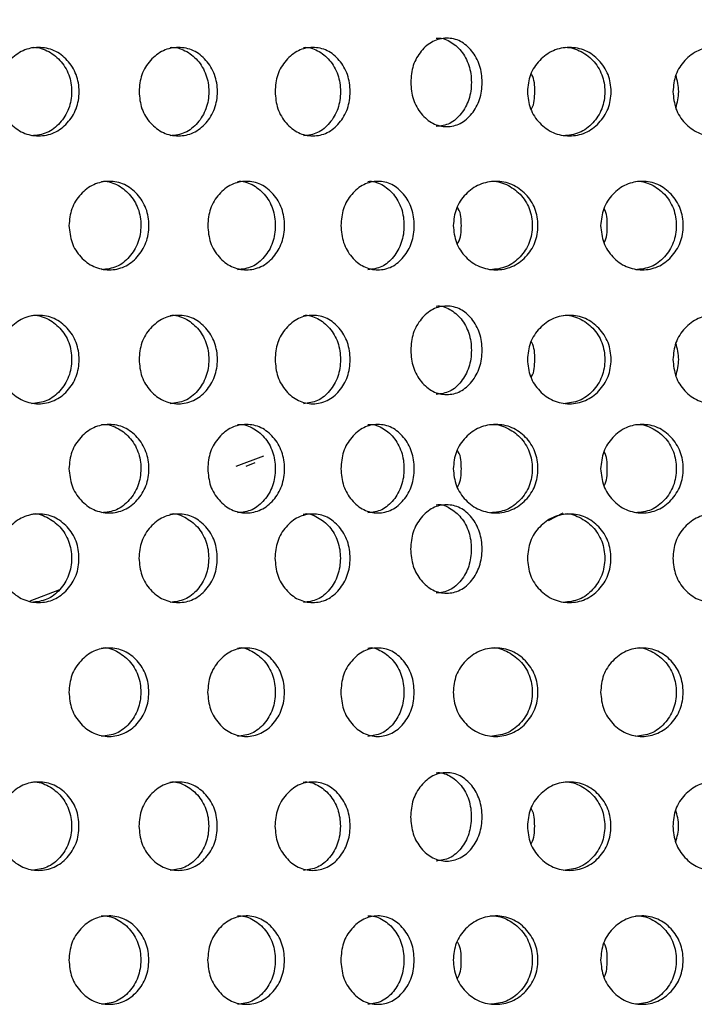
# Model space of a CAD drawing. Units: inches. Extents: x -1 to 2099, y -9 to 2961.
# Drawn here: x 1098 to 1113, y 1844 to 1866 of the extents above; entities that cross this region are included whole.
import ezdxf

# ---------------------------------------------------------------- set-up
doc = ezdxf.new("R2010")
doc.units = ezdxf.units.IN
doc.header["$MEASUREMENT"] = 0
doc.layers.add('Dimension', color=44, linetype='Continuous')
doc.styles.get("Standard").update_dxf_attribs({"font": 'arial.ttf'})
doc.dimstyles.new('ISO-25', dxfattribs={"dimtxt": 2.5, "dimasz": 2.5, "dimexe": 1.25, "dimexo": 0.625, "dimtad": 1, "dimtxsty": 'Standard', "dimcen": 2.5, "dimadec": 0, "dimazin": 0, "dimtfac": 1, "dimtmove": 0, "dimatfit": 3, "dimfxl": 0, "dimarcsym": 0})

# ---------------------------------------------------------------- blocks, each defined once
blk = doc.blocks.new('*D9')
at = {"layer": 'Defpoints', "color": 0, "transparency": 16777216}
for p in [(1687.021, 2095.476), (1067.021, 1886.248), (1687.021, 1844.998)]:
    blk.add_point(p, dxfattribs=at)
at = {"layer": 'Dimension', "color": 0, "lineweight": -2, "transparency": 16777216}
for p, q in [((1067.021, 1896.248), (1067.021, 2105.476)), ((1687.021, 1854.998), (1687.021, 2105.476)), ((1100.021, 2095.476), (1654.021, 2095.476))]:
    blk.add_line(p, q, dxfattribs=at)
at = {"layer": 'Dimension', "color": 0, "transparency": 16777216}
for points in [[(1100.021, 2100.976), (1100.021, 2089.976), (1067.021, 2095.476)], [(1654.021, 2100.976), (1654.021, 2089.976), (1687.021, 2095.476)]]:
    blk.add_solid(points, dxfattribs=at)
at = {"layer": 'Dimension', "color": 0, "transparency": 16777216, "insert": (1377.021, 2123.402), "char_height": 25, "attachment_point": 5}
blk.add_mtext('C', dxfattribs=at)

msp = doc.modelspace()

# ---------------------------------------------------------------- linework, layer by layer
at = {"color": 8, "linetype": 'Continuous', "lineweight": 25}
for p, q in [((1102.57, 1856.012), (1103.198, 1856.25)), ((1102.994, 1856.089), (1102.785, 1856.01)), ((1109.963, 1854.955), (1109.631, 1854.777)), ((1097.912, 1852.97), (1098.578, 1853.223))]:
    msp.add_line(p, q, dxfattribs=at)
at = {"color": 7, "linetype": 'Continuous', "lineweight": 25}
for points, knots in [([(1106.518, 1864.7), (1106.528, 1864.832), (1106.55, 1865.095), (1106.746, 1865.423), (1107.012, 1865.652), (1107.332, 1865.723), (1107.65, 1865.654), (1107.913, 1865.425), (1108.098, 1865.097), (1108.153, 1864.7), (1108.098, 1864.305), (1107.913, 1863.976), (1107.65, 1863.747), (1107.333, 1863.677), (1107.013, 1863.747), (1106.746, 1863.976), (1106.552, 1864.304), (1106.529, 1864.568), (1106.518, 1864.7)], [0, 0, 0, 0, 0.062288, 0.124755, 0.187512, 0.249781, 0.312433, 0.374815, 0.437557, 0.499885, 0.562679, 0.624937, 0.687669, 0.749953, 0.812637, 0.874982, 0.937382, 1, 1, 1, 1]), ([(1107.094, 1865.7), (1107.094, 1865.7), (1107.197, 1865.716), (1107.411, 1865.646), (1107.671, 1865.426), (1107.854, 1865.096), (1107.909, 1864.7), (1107.854, 1864.305), (1107.672, 1863.978), (1107.411, 1863.741), (1107.201, 1863.714), (1107.097, 1863.701)], [0, 0, 0, 0, 0.000038, 0.124859, 0.249435, 0.375116, 0.500266, 0.62635, 0.751064, 0.876339, 1, 1, 1, 1]), ([(1097.177, 1864.49), (1097.189, 1864.622), (1097.213, 1864.885), (1097.435, 1865.213), (1097.736, 1865.443), (1098.1, 1865.513), (1098.461, 1865.444), (1098.762, 1865.215), (1098.973, 1864.887), (1099.036, 1864.49), (1098.973, 1864.095), (1098.762, 1863.766), (1098.462, 1863.537), (1098.1, 1863.467), (1097.737, 1863.537), (1097.436, 1863.766), (1097.215, 1864.094), (1097.19, 1864.358), (1097.177, 1864.49)], [0, 0, 0, 0, 0.062287, 0.124755, 0.187512, 0.249781, 0.312433, 0.374815, 0.437557, 0.499885, 0.562679, 0.624937, 0.687669, 0.749953, 0.812637, 0.874983, 0.937382, 1, 1, 1, 1]), ([(1097.938, 1865.49), (1097.938, 1865.49), (1098.057, 1865.506), (1098.298, 1865.436), (1098.596, 1865.216), (1098.805, 1864.886), (1098.867, 1864.49), (1098.804, 1864.095), (1098.596, 1863.768), (1098.299, 1863.531), (1098.06, 1863.504), (1097.941, 1863.491)], [0, 0, 0, 0, 0.000038, 0.124859, 0.249435, 0.375116, 0.500266, 0.62635, 0.751064, 0.876339, 1, 1, 1, 1]), ([(1100.371, 1864.49), (1100.382, 1864.622), (1100.406, 1864.885), (1100.62, 1865.213), (1100.911, 1865.443), (1101.262, 1865.513), (1101.611, 1865.444), (1101.901, 1865.215), (1102.104, 1864.887), (1102.165, 1864.49), (1102.104, 1864.095), (1101.901, 1863.766), (1101.611, 1863.537), (1101.263, 1863.467), (1100.912, 1863.537), (1100.621, 1863.766), (1100.408, 1864.094), (1100.383, 1864.358), (1100.371, 1864.49)], [0, 0, 0, 0, 0.062288, 0.124755, 0.187512, 0.249781, 0.312433, 0.374815, 0.437557, 0.499885, 0.562679, 0.624937, 0.687669, 0.749953, 0.812637, 0.874983, 0.937382, 1, 1, 1, 1]), ([(1101.074, 1865.49), (1101.074, 1865.49), (1101.189, 1865.506), (1101.421, 1865.436), (1101.708, 1865.216), (1101.909, 1864.886), (1101.97, 1864.49), (1101.909, 1864.095), (1101.708, 1863.768), (1101.422, 1863.531), (1101.191, 1863.504), (1101.077, 1863.491)], [0, 0, 0, 0, 0.000038, 0.124859, 0.249435, 0.375116, 0.500266, 0.62635, 0.751063, 0.876338, 1, 1, 1, 1]), ([(1103.448, 1864.49), (1103.459, 1864.622), (1103.482, 1864.885), (1103.688, 1865.213), (1103.967, 1865.443), (1104.304, 1865.513), (1104.637, 1865.444), (1104.915, 1865.215), (1105.109, 1864.887), (1105.168, 1864.49), (1105.109, 1864.095), (1104.915, 1863.766), (1104.638, 1863.537), (1104.304, 1863.467), (1103.968, 1863.537), (1103.688, 1863.766), (1103.484, 1864.094), (1103.46, 1864.358), (1103.448, 1864.49)], [0, 0, 0, 0, 0.062287, 0.124755, 0.187512, 0.249781, 0.312433, 0.374815, 0.437557, 0.499885, 0.562679, 0.624937, 0.687669, 0.749953, 0.812637, 0.874983, 0.937382, 1, 1, 1, 1]), ([(1104.09, 1865.49), (1104.09, 1865.49), (1104.2, 1865.506), (1104.422, 1865.436), (1104.697, 1865.216), (1104.89, 1864.886), (1104.948, 1864.49), (1104.89, 1864.095), (1104.698, 1863.768), (1104.423, 1863.531), (1104.202, 1863.504), (1104.093, 1863.491)], [0, 0, 0, 0, 0.000037, 0.124859, 0.249434, 0.375115, 0.500265, 0.62635, 0.751063, 0.876338, 1, 1, 1, 1]), ([(1109.159, 1864.49), (1109.171, 1864.622), (1109.196, 1864.885), (1109.424, 1865.213), (1109.734, 1865.443), (1110.108, 1865.513), (1110.48, 1865.444), (1110.79, 1865.215), (1111.008, 1864.887), (1111.073, 1864.49), (1111.008, 1864.095), (1110.791, 1863.766), (1110.481, 1863.537), (1110.109, 1863.467), (1109.735, 1863.537), (1109.425, 1863.766), (1109.198, 1864.094), (1109.172, 1864.358), (1109.159, 1864.49)], [0, 0, 0, 0, 0.062288, 0.124755, 0.187512, 0.249781, 0.312433, 0.374815, 0.437557, 0.499885, 0.562679, 0.624937, 0.687669, 0.749953, 0.812637, 0.874983, 0.937382, 1, 1, 1, 1]), ([(1109.973, 1865.49), (1109.973, 1865.49), (1110.094, 1865.506), (1110.345, 1865.436), (1110.651, 1865.216), (1110.867, 1864.886), (1110.931, 1864.49), (1110.867, 1864.095), (1110.651, 1863.768), (1110.345, 1863.531), (1110.099, 1863.504), (1109.977, 1863.491)], [0, 0, 0, 0, 0.000038, 0.124859, 0.249435, 0.375116, 0.500266, 0.62635, 0.751064, 0.876339, 1, 1, 1, 1]), ([(1112.451, 1864.49), (1112.464, 1864.622), (1112.488, 1864.885), (1112.71, 1865.213), (1113.011, 1865.443), (1113.374, 1865.513), (1113.735, 1865.444), (1114.036, 1865.215), (1114.247, 1864.887), (1114.311, 1864.49), (1114.247, 1864.095), (1114.037, 1863.766), (1113.736, 1863.537), (1113.375, 1863.467), (1113.012, 1863.537), (1112.71, 1863.766), (1112.49, 1864.094), (1112.464, 1864.358), (1112.451, 1864.49)], [0, 0, 0, 0, 0.062287, 0.124755, 0.187512, 0.249781, 0.312433, 0.374815, 0.437557, 0.499885, 0.562679, 0.624937, 0.687669, 0.749953, 0.812637, 0.874983, 0.937382, 1, 1, 1, 1]), ([(1109.325, 1864.49), (1109.324, 1864.627), (1109.323, 1864.774), (1109.247, 1864.888), (1109.242, 1864.896)], [0, 0, 0, 0, 0.935676, 1, 1, 1, 1]), ([(1112.517, 1864.124), (1112.549, 1864.246), (1112.614, 1864.493), (1112.55, 1864.74), (1112.517, 1864.865)], [0, 0, 0, 0, 0.494381, 1, 1, 1, 1]), ([(1109.242, 1864.086), (1109.246, 1864.092), (1109.321, 1864.206), (1109.323, 1864.352), (1109.325, 1864.49)], [0, 0, 0, 0, 0.056058, 1, 1, 1, 1]), ([(1098.787, 1861.459), (1098.799, 1861.591), (1098.823, 1861.854), (1099.041, 1862.182), (1099.338, 1862.411), (1099.695, 1862.482), (1100.05, 1862.413), (1100.346, 1862.184), (1100.553, 1861.856), (1100.615, 1861.459), (1100.553, 1861.064), (1100.346, 1860.735), (1100.051, 1860.506), (1099.696, 1860.436), (1099.339, 1860.506), (1099.042, 1860.735), (1098.825, 1861.063), (1098.8, 1861.327), (1098.787, 1861.459)], [0, 0, 0, 0, 0.0622875, 0.1247548, 0.187512, 0.2497811, 0.3124325, 0.3748147, 0.4375565, 0.4998849, 0.5626786, 0.6249369, 0.687669, 0.7499531, 0.8126367, 0.8749826, 0.9373824, 1, 1, 1, 1]), ([(1099.52, 1862.459), (1099.52, 1862.459), (1099.637, 1862.475), (1099.874, 1862.405), (1100.166, 1862.185), (1100.372, 1861.855), (1100.433, 1861.459), (1100.371, 1861.063), (1100.166, 1860.737), (1099.874, 1860.5), (1099.639, 1860.473), (1099.523, 1860.46)], [0, 0, 0, 0, 0.0000377, 0.124859, 0.2494344, 0.3751159, 0.5002659, 0.6263502, 0.7510637, 0.8763387, 1, 1, 1, 1]), ([(1101.925, 1861.459), (1101.936, 1861.591), (1101.959, 1861.854), (1102.17, 1862.182), (1102.455, 1862.411), (1102.799, 1862.482), (1103.14, 1862.413), (1103.424, 1862.184), (1103.623, 1861.856), (1103.683, 1861.459), (1103.623, 1861.064), (1103.425, 1860.735), (1103.141, 1860.506), (1102.799, 1860.436), (1102.456, 1860.506), (1102.17, 1860.735), (1101.961, 1861.063), (1101.937, 1861.327), (1101.925, 1861.459)], [0, 0, 0, 0, 0.062288, 0.124755, 0.187512, 0.249781, 0.312433, 0.374815, 0.437557, 0.499885, 0.562679, 0.624937, 0.687669, 0.749953, 0.812637, 0.874982, 0.937382, 1, 1, 1, 1]), ([(1102.598, 1862.459), (1102.598, 1862.459), (1102.709, 1862.475), (1102.939, 1862.405), (1103.219, 1862.185), (1103.416, 1861.855), (1103.475, 1861.459), (1103.416, 1861.063), (1103.219, 1860.737), (1102.939, 1860.5), (1102.713, 1860.473), (1102.601, 1860.46)], [0, 0, 0, 0, 0.000038, 0.12486, 0.249435, 0.375116, 0.500266, 0.62635, 0.751064, 0.876339, 1, 1, 1, 1]), ([(1104.938, 1861.459), (1104.949, 1861.591), (1104.971, 1861.854), (1105.173, 1862.182), (1105.445, 1862.411), (1105.774, 1862.482), (1106.1, 1862.413), (1106.371, 1862.184), (1106.56, 1861.856), (1106.617, 1861.459), (1106.56, 1861.064), (1106.371, 1860.735), (1106.1, 1860.506), (1105.774, 1860.436), (1105.446, 1860.506), (1105.173, 1860.735), (1104.973, 1861.063), (1104.95, 1861.327), (1104.938, 1861.459)], [0, 0, 0, 0, 0.0622875, 0.1247547, 0.187512, 0.2497814, 0.312433, 0.3748149, 0.4375568, 0.4998851, 0.5626788, 0.6249371, 0.6876692, 0.7499532, 0.8126369, 0.8749826, 0.9373824, 1, 1, 1, 1]), ([(1105.548, 1862.459), (1105.548, 1862.459), (1105.654, 1862.475), (1105.873, 1862.405), (1106.141, 1862.185), (1106.329, 1861.855), (1106.385, 1861.459), (1106.328, 1861.063), (1106.141, 1860.737), (1105.873, 1860.5), (1105.658, 1860.473), (1105.55, 1860.46)], [0, 0, 0, 0, 0.000039, 0.124859, 0.249435, 0.375116, 0.500266, 0.62635, 0.751063, 0.876339, 1, 1, 1, 1]), ([(1107.481, 1861.459), (1107.494, 1861.591), (1107.519, 1861.854), (1107.75, 1862.182), (1108.063, 1862.411), (1108.442, 1862.482), (1108.818, 1862.413), (1109.133, 1862.184), (1109.353, 1861.856), (1109.419, 1861.459), (1109.353, 1861.064), (1109.133, 1860.735), (1108.819, 1860.506), (1108.442, 1860.436), (1108.064, 1860.506), (1107.75, 1860.735), (1107.521, 1861.063), (1107.494, 1861.327), (1107.481, 1861.459)], [0, 0, 0, 0, 0.062288, 0.124755, 0.187512, 0.249781, 0.312433, 0.374815, 0.437557, 0.499885, 0.562679, 0.624937, 0.687669, 0.749953, 0.812637, 0.874983, 0.937382, 1, 1, 1, 1]), ([(1108.321, 1862.459), (1108.321, 1862.459), (1108.443, 1862.475), (1108.697, 1862.405), (1109.007, 1862.185), (1109.226, 1861.855), (1109.291, 1861.459), (1109.225, 1861.063), (1109.007, 1860.737), (1108.697, 1860.5), (1108.448, 1860.473), (1108.324, 1860.46)], [0, 0, 0, 0, 0.000038, 0.124859, 0.249435, 0.375116, 0.500266, 0.62635, 0.751064, 0.876339, 1, 1, 1, 1]), ([(1110.816, 1861.459), (1110.829, 1861.591), (1110.853, 1861.854), (1111.079, 1862.182), (1111.384, 1862.411), (1111.753, 1862.482), (1112.12, 1862.413), (1112.426, 1862.184), (1112.64, 1861.856), (1112.705, 1861.459), (1112.64, 1861.064), (1112.426, 1860.735), (1112.121, 1860.506), (1111.754, 1860.436), (1111.385, 1860.506), (1111.079, 1860.735), (1110.855, 1861.063), (1110.829, 1861.327), (1110.816, 1861.459)], [0, 0, 0, 0, 0.0622876, 0.1247547, 0.187512, 0.2497814, 0.3124327, 0.3748147, 0.4375567, 0.4998851, 0.5626788, 0.6249371, 0.6876692, 0.7499532, 0.8126366, 0.8749825, 0.9373824, 1, 1, 1, 1]), ([(1111.605, 1862.459), (1111.605, 1862.459), (1111.725, 1862.475), (1111.97, 1862.405), (1112.273, 1862.185), (1112.485, 1861.855), (1112.549, 1861.459), (1112.485, 1861.063), (1112.273, 1860.737), (1111.971, 1860.5), (1111.728, 1860.473), (1111.608, 1860.46)], [0, 0, 0, 0, 0.000038, 0.124859, 0.249435, 0.375116, 0.500266, 0.626351, 0.751064, 0.876339, 1, 1, 1, 1]), ([(1107.664, 1861.459), (1107.663, 1861.596), (1107.661, 1861.747), (1107.581, 1861.865), (1107.573, 1861.876)], [0, 0, 0, 0, 0.9046704, 1, 1, 1, 1]), ([(1110.965, 1861.459), (1110.965, 1861.597), (1110.964, 1861.739), (1110.893, 1861.849), (1110.891, 1861.852)], [0, 0, 0, 0, 0.9697135, 1, 1, 1, 1]), ([(1107.573, 1861.043), (1107.58, 1861.053), (1107.659, 1861.171), (1107.662, 1861.321), (1107.664, 1861.459)], [0, 0, 0, 0, 0.0874953, 1, 1, 1, 1]), ([(1110.891, 1861.067), (1110.892, 1861.069), (1110.963, 1861.18), (1110.964, 1861.321), (1110.965, 1861.459)], [0, 0, 0, 0, 0.021467, 1, 1, 1, 1]), ([(1106.518, 1858.637), (1106.528, 1858.769), (1106.55, 1859.032), (1106.746, 1859.36), (1107.012, 1859.59), (1107.332, 1859.66), (1107.65, 1859.591), (1107.913, 1859.362), (1108.098, 1859.034), (1108.153, 1858.637), (1108.098, 1858.242), (1107.913, 1857.913), (1107.65, 1857.684), (1107.333, 1857.615), (1107.013, 1857.684), (1106.746, 1857.913), (1106.552, 1858.242), (1106.529, 1858.505), (1106.518, 1858.637)], [0, 0, 0, 0, 0.062288, 0.124755, 0.187512, 0.249781, 0.312433, 0.374815, 0.437557, 0.499885, 0.562679, 0.624937, 0.687669, 0.749953, 0.812637, 0.874982, 0.937382, 1, 1, 1, 1]), ([(1107.094, 1859.637), (1107.094, 1859.637), (1107.197, 1859.653), (1107.411, 1859.583), (1107.671, 1859.364), (1107.854, 1859.033), (1107.909, 1858.638), (1107.854, 1858.242), (1107.672, 1857.915), (1107.411, 1857.679), (1107.201, 1857.652), (1107.097, 1857.638)], [0, 0, 0, 0, 0.000038, 0.124859, 0.249435, 0.375116, 0.500266, 0.62635, 0.751064, 0.876339, 1, 1, 1, 1]), ([(1097.177, 1858.427), (1097.189, 1858.559), (1097.213, 1858.822), (1097.435, 1859.15), (1097.736, 1859.38), (1098.1, 1859.45), (1098.461, 1859.381), (1098.762, 1859.152), (1098.973, 1858.824), (1099.036, 1858.427), (1098.973, 1858.032), (1098.762, 1857.703), (1098.462, 1857.475), (1098.1, 1857.405), (1097.737, 1857.474), (1097.436, 1857.703), (1097.215, 1858.032), (1097.19, 1858.295), (1097.177, 1858.427)], [0, 0, 0, 0, 0.062287, 0.124755, 0.187512, 0.249781, 0.312433, 0.374815, 0.437557, 0.499885, 0.562679, 0.624937, 0.687669, 0.749953, 0.812637, 0.874983, 0.937382, 1, 1, 1, 1]), ([(1097.938, 1859.427), (1097.938, 1859.427), (1098.057, 1859.443), (1098.298, 1859.373), (1098.596, 1859.154), (1098.805, 1858.823), (1098.867, 1858.428), (1098.804, 1858.032), (1098.596, 1857.705), (1098.299, 1857.469), (1098.06, 1857.442), (1097.941, 1857.428)], [0, 0, 0, 0, 0.000038, 0.124859, 0.249435, 0.375116, 0.500266, 0.62635, 0.751064, 0.876339, 1, 1, 1, 1]), ([(1100.371, 1858.427), (1100.382, 1858.559), (1100.406, 1858.822), (1100.62, 1859.15), (1100.911, 1859.38), (1101.262, 1859.45), (1101.611, 1859.381), (1101.901, 1859.152), (1102.104, 1858.824), (1102.165, 1858.427), (1102.104, 1858.032), (1101.901, 1857.703), (1101.611, 1857.475), (1101.263, 1857.405), (1100.912, 1857.474), (1100.621, 1857.703), (1100.408, 1858.032), (1100.383, 1858.295), (1100.371, 1858.427)], [0, 0, 0, 0, 0.062288, 0.124755, 0.187512, 0.249781, 0.312433, 0.374815, 0.437557, 0.499885, 0.562679, 0.624937, 0.687669, 0.749953, 0.812637, 0.874983, 0.937382, 1, 1, 1, 1]), ([(1101.074, 1859.427), (1101.074, 1859.427), (1101.189, 1859.443), (1101.421, 1859.373), (1101.708, 1859.154), (1101.909, 1858.823), (1101.97, 1858.428), (1101.909, 1858.032), (1101.708, 1857.705), (1101.422, 1857.469), (1101.191, 1857.442), (1101.077, 1857.428)], [0, 0, 0, 0, 0.000038, 0.124859, 0.249435, 0.375116, 0.500266, 0.62635, 0.751063, 0.876338, 1, 1, 1, 1]), ([(1103.448, 1858.427), (1103.459, 1858.559), (1103.482, 1858.822), (1103.688, 1859.15), (1103.967, 1859.38), (1104.304, 1859.45), (1104.637, 1859.381), (1104.915, 1859.152), (1105.109, 1858.824), (1105.168, 1858.427), (1105.109, 1858.032), (1104.915, 1857.703), (1104.638, 1857.475), (1104.304, 1857.405), (1103.968, 1857.474), (1103.688, 1857.703), (1103.484, 1858.032), (1103.46, 1858.295), (1103.448, 1858.427)], [0, 0, 0, 0, 0.062287, 0.124755, 0.187512, 0.249781, 0.312433, 0.374815, 0.437557, 0.499885, 0.562679, 0.624937, 0.687669, 0.749953, 0.812637, 0.874983, 0.937382, 1, 1, 1, 1]), ([(1104.09, 1859.427), (1104.09, 1859.427), (1104.2, 1859.444), (1104.422, 1859.373), (1104.697, 1859.154), (1104.89, 1858.823), (1104.948, 1858.428), (1104.89, 1858.032), (1104.698, 1857.705), (1104.423, 1857.469), (1104.202, 1857.442), (1104.093, 1857.428)], [0, 0, 0, 0, 0.000037, 0.124859, 0.249434, 0.375115, 0.500265, 0.62635, 0.751063, 0.876338, 1, 1, 1, 1]), ([(1109.159, 1858.427), (1109.171, 1858.559), (1109.196, 1858.822), (1109.424, 1859.15), (1109.734, 1859.38), (1110.108, 1859.45), (1110.48, 1859.381), (1110.79, 1859.152), (1111.008, 1858.824), (1111.073, 1858.427), (1111.008, 1858.032), (1110.791, 1857.703), (1110.481, 1857.475), (1110.109, 1857.405), (1109.735, 1857.474), (1109.425, 1857.703), (1109.198, 1858.032), (1109.172, 1858.295), (1109.159, 1858.427)], [0, 0, 0, 0, 0.062288, 0.124755, 0.187512, 0.249781, 0.312433, 0.374815, 0.437557, 0.499885, 0.562679, 0.624937, 0.687669, 0.749953, 0.812637, 0.874983, 0.937382, 1, 1, 1, 1]), ([(1109.973, 1859.427), (1109.973, 1859.427), (1110.094, 1859.443), (1110.345, 1859.373), (1110.651, 1859.154), (1110.867, 1858.823), (1110.931, 1858.428), (1110.867, 1858.032), (1110.651, 1857.705), (1110.345, 1857.469), (1110.099, 1857.442), (1109.977, 1857.428)], [0, 0, 0, 0, 0.000038, 0.124859, 0.249435, 0.375116, 0.500266, 0.62635, 0.751064, 0.876339, 1, 1, 1, 1]), ([(1112.451, 1858.427), (1112.464, 1858.559), (1112.488, 1858.822), (1112.71, 1859.15), (1113.011, 1859.38), (1113.374, 1859.45), (1113.735, 1859.381), (1114.036, 1859.152), (1114.247, 1858.824), (1114.311, 1858.427), (1114.247, 1858.032), (1114.037, 1857.703), (1113.736, 1857.475), (1113.375, 1857.405), (1113.012, 1857.474), (1112.71, 1857.703), (1112.49, 1858.032), (1112.464, 1858.295), (1112.451, 1858.427)], [0, 0, 0, 0, 0.062287, 0.124755, 0.187512, 0.249781, 0.312433, 0.374815, 0.437557, 0.499885, 0.562679, 0.624937, 0.687669, 0.749953, 0.812637, 0.874983, 0.937382, 1, 1, 1, 1]), ([(1109.325, 1858.427), (1109.324, 1858.565), (1109.323, 1858.711), (1109.247, 1858.826), (1109.242, 1858.833)], [0, 0, 0, 0, 0.935676, 1, 1, 1, 1]), ([(1112.517, 1858.061), (1112.549, 1858.183), (1112.614, 1858.43), (1112.55, 1858.677), (1112.517, 1858.802)], [0, 0, 0, 0, 0.494381, 1, 1, 1, 1]), ([(1109.242, 1858.023), (1109.246, 1858.029), (1109.321, 1858.143), (1109.323, 1858.29), (1109.325, 1858.427)], [0, 0, 0, 0, 0.056058, 1, 1, 1, 1]), ([(1098.787, 1855.958), (1098.799, 1856.09), (1098.823, 1856.353), (1099.041, 1856.681), (1099.338, 1856.911), (1099.695, 1856.981), (1100.05, 1856.912), (1100.346, 1856.683), (1100.553, 1856.355), (1100.615, 1855.958), (1100.553, 1855.563), (1100.346, 1855.234), (1100.051, 1855.005), (1099.696, 1854.935), (1099.339, 1855.005), (1099.042, 1855.234), (1098.825, 1855.562), (1098.8, 1855.826), (1098.787, 1855.958)], [0, 0, 0, 0, 0.0622875, 0.1247548, 0.187512, 0.2497811, 0.3124325, 0.3748147, 0.4375565, 0.4998849, 0.5626786, 0.6249369, 0.687669, 0.7499531, 0.8126367, 0.8749826, 0.9373824, 1, 1, 1, 1]), ([(1099.52, 1856.958), (1099.52, 1856.958), (1099.637, 1856.974), (1099.874, 1856.904), (1100.166, 1856.684), (1100.372, 1856.354), (1100.433, 1855.958), (1100.371, 1855.563), (1100.166, 1855.236), (1099.874, 1854.999), (1099.639, 1854.972), (1099.523, 1854.959)], [0, 0, 0, 0, 0.0000377, 0.124859, 0.2494344, 0.3751159, 0.5002659, 0.6263502, 0.7510637, 0.8763387, 1, 1, 1, 1]), ([(1101.925, 1855.958), (1101.936, 1856.09), (1101.959, 1856.353), (1102.17, 1856.681), (1102.455, 1856.911), (1102.799, 1856.981), (1103.14, 1856.912), (1103.424, 1856.683), (1103.623, 1856.355), (1103.683, 1855.958), (1103.623, 1855.563), (1103.425, 1855.234), (1103.141, 1855.005), (1102.799, 1854.935), (1102.456, 1855.005), (1102.17, 1855.234), (1101.961, 1855.562), (1101.937, 1855.826), (1101.925, 1855.958)], [0, 0, 0, 0, 0.062288, 0.124755, 0.187512, 0.249781, 0.312433, 0.374815, 0.437557, 0.499885, 0.562679, 0.624937, 0.687669, 0.749953, 0.812637, 0.874982, 0.937382, 1, 1, 1, 1]), ([(1102.598, 1856.958), (1102.598, 1856.958), (1102.709, 1856.974), (1102.939, 1856.904), (1103.219, 1856.684), (1103.416, 1856.354), (1103.475, 1855.958), (1103.416, 1855.563), (1103.219, 1855.236), (1102.939, 1854.999), (1102.713, 1854.972), (1102.601, 1854.959)], [0, 0, 0, 0, 0.000038, 0.12486, 0.249435, 0.375116, 0.500266, 0.62635, 0.751064, 0.876339, 1, 1, 1, 1]), ([(1104.938, 1855.958), (1104.949, 1856.09), (1104.971, 1856.353), (1105.173, 1856.681), (1105.445, 1856.911), (1105.774, 1856.981), (1106.1, 1856.912), (1106.371, 1856.683), (1106.56, 1856.355), (1106.617, 1855.958), (1106.56, 1855.563), (1106.371, 1855.234), (1106.1, 1855.005), (1105.774, 1854.935), (1105.446, 1855.005), (1105.173, 1855.234), (1104.973, 1855.562), (1104.95, 1855.826), (1104.938, 1855.958)], [0, 0, 0, 0, 0.0622875, 0.1247547, 0.187512, 0.2497814, 0.312433, 0.3748149, 0.4375568, 0.4998851, 0.5626788, 0.6249371, 0.6876692, 0.7499532, 0.8126369, 0.8749826, 0.9373824, 1, 1, 1, 1]), ([(1105.548, 1856.958), (1105.548, 1856.958), (1105.654, 1856.974), (1105.873, 1856.904), (1106.141, 1856.684), (1106.329, 1856.354), (1106.385, 1855.958), (1106.328, 1855.563), (1106.141, 1855.236), (1105.873, 1854.999), (1105.658, 1854.972), (1105.55, 1854.959)], [0, 0, 0, 0, 0.000039, 0.124859, 0.249435, 0.375116, 0.500266, 0.62635, 0.751063, 0.876339, 1, 1, 1, 1]), ([(1107.481, 1855.958), (1107.494, 1856.09), (1107.519, 1856.353), (1107.75, 1856.681), (1108.063, 1856.911), (1108.442, 1856.981), (1108.818, 1856.912), (1109.133, 1856.683), (1109.353, 1856.355), (1109.419, 1855.958), (1109.353, 1855.563), (1109.133, 1855.234), (1108.819, 1855.005), (1108.442, 1854.935), (1108.064, 1855.005), (1107.75, 1855.234), (1107.521, 1855.562), (1107.494, 1855.826), (1107.481, 1855.958)], [0, 0, 0, 0, 0.062288, 0.124755, 0.187512, 0.249781, 0.312433, 0.374815, 0.437557, 0.499885, 0.562679, 0.624937, 0.687669, 0.749953, 0.812637, 0.874983, 0.937382, 1, 1, 1, 1]), ([(1108.321, 1856.958), (1108.321, 1856.958), (1108.443, 1856.974), (1108.697, 1856.904), (1109.007, 1856.684), (1109.226, 1856.354), (1109.291, 1855.958), (1109.225, 1855.563), (1109.007, 1855.236), (1108.697, 1854.999), (1108.448, 1854.972), (1108.324, 1854.959)], [0, 0, 0, 0, 0.000038, 0.124859, 0.249435, 0.375116, 0.500266, 0.62635, 0.751064, 0.876339, 1, 1, 1, 1]), ([(1110.816, 1855.958), (1110.829, 1856.09), (1110.853, 1856.353), (1111.079, 1856.681), (1111.384, 1856.911), (1111.753, 1856.981), (1112.12, 1856.912), (1112.426, 1856.683), (1112.64, 1856.355), (1112.705, 1855.958), (1112.64, 1855.563), (1112.426, 1855.234), (1112.121, 1855.005), (1111.754, 1854.935), (1111.385, 1855.005), (1111.079, 1855.234), (1110.855, 1855.562), (1110.829, 1855.826), (1110.816, 1855.958)], [0, 0, 0, 0, 0.0622876, 0.1247547, 0.187512, 0.2497814, 0.3124327, 0.3748147, 0.4375567, 0.4998851, 0.5626788, 0.6249371, 0.6876692, 0.7499532, 0.8126366, 0.8749825, 0.9373824, 1, 1, 1, 1]), ([(1111.605, 1856.958), (1111.605, 1856.958), (1111.725, 1856.974), (1111.97, 1856.904), (1112.273, 1856.684), (1112.485, 1856.354), (1112.549, 1855.958), (1112.485, 1855.563), (1112.273, 1855.236), (1111.971, 1854.999), (1111.728, 1854.972), (1111.608, 1854.959)], [0, 0, 0, 0, 0.000038, 0.124859, 0.249435, 0.375116, 0.500266, 0.626351, 0.751064, 0.876339, 1, 1, 1, 1]), ([(1107.664, 1855.958), (1107.663, 1856.095), (1107.661, 1856.246), (1107.581, 1856.364), (1107.573, 1856.375)], [0, 0, 0, 0, 0.9046704, 1, 1, 1, 1]), ([(1110.965, 1855.958), (1110.965, 1856.096), (1110.964, 1856.238), (1110.893, 1856.348), (1110.891, 1856.352)], [0, 0, 0, 0, 0.9697135, 1, 1, 1, 1]), ([(1107.573, 1855.542), (1107.58, 1855.552), (1107.659, 1855.67), (1107.662, 1855.821), (1107.664, 1855.958)], [0, 0, 0, 0, 0.0874953, 1, 1, 1, 1]), ([(1110.891, 1855.566), (1110.892, 1855.568), (1110.963, 1855.679), (1110.964, 1855.82), (1110.965, 1855.958)], [0, 0, 0, 0, 0.021467, 1, 1, 1, 1]), ([(1106.516, 1854.141), (1106.526, 1854.272), (1106.548, 1854.536), (1106.744, 1854.864), (1107.01, 1855.093), (1107.33, 1855.164), (1107.648, 1855.094), (1107.911, 1854.866), (1108.096, 1854.537), (1108.151, 1854.141), (1108.096, 1853.745), (1107.912, 1853.417), (1107.648, 1853.188), (1107.331, 1853.118), (1107.011, 1853.188), (1106.744, 1853.416), (1106.55, 1853.745), (1106.527, 1854.009), (1106.516, 1854.141)], [0, 0, 0, 0, 0.062285, 0.124755, 0.187512, 0.249781, 0.312433, 0.374815, 0.437555, 0.499884, 0.562678, 0.624936, 0.687668, 0.749952, 0.812635, 0.874982, 0.937382, 1, 1, 1, 1]), ([(1107.092, 1855.141), (1107.092, 1855.141), (1107.193, 1855.172), (1107.41, 1855.08), (1107.669, 1854.869), (1107.853, 1854.536), (1107.907, 1854.141), (1107.852, 1853.745), (1107.67, 1853.419), (1107.409, 1853.182), (1107.199, 1853.155), (1107.095, 1853.142)], [0, 0, 0, 0, 0.000039, 0.124861, 0.249437, 0.375115, 0.500265, 0.626349, 0.751063, 0.876338, 1, 1, 1, 1]), ([(1097.175, 1853.931), (1097.187, 1854.063), (1097.211, 1854.326), (1097.433, 1854.654), (1097.735, 1854.883), (1098.098, 1854.954), (1098.459, 1854.885), (1098.76, 1854.656), (1098.971, 1854.328), (1099.034, 1853.931), (1098.971, 1853.535), (1098.76, 1853.207), (1098.46, 1852.978), (1098.098, 1852.908), (1097.736, 1852.978), (1097.434, 1853.206), (1097.214, 1853.535), (1097.188, 1853.799), (1097.175, 1853.931)], [0, 0, 0, 0, 0.062285, 0.124754, 0.187512, 0.249781, 0.312433, 0.374815, 0.437555, 0.499884, 0.562677, 0.624936, 0.687668, 0.749952, 0.812635, 0.874982, 0.937382, 1, 1, 1, 1]), ([(1097.936, 1854.931), (1097.936, 1854.931), (1098.052, 1854.963), (1098.297, 1854.87), (1098.593, 1854.659), (1098.803, 1854.326), (1098.865, 1853.931), (1098.803, 1853.535), (1098.594, 1853.209), (1098.297, 1852.972), (1098.058, 1852.945), (1097.939, 1852.932)], [0, 0, 0, 0, 0.000039, 0.124861, 0.249437, 0.375114, 0.500265, 0.626349, 0.751063, 0.876337, 1, 1, 1, 1]), ([(1100.369, 1853.931), (1100.38, 1854.063), (1100.404, 1854.326), (1100.618, 1854.654), (1100.909, 1854.883), (1101.26, 1854.954), (1101.609, 1854.885), (1101.899, 1854.656), (1102.102, 1854.328), (1102.163, 1853.931), (1102.102, 1853.535), (1101.899, 1853.207), (1101.61, 1852.978), (1101.261, 1852.908), (1100.91, 1852.978), (1100.619, 1853.206), (1100.406, 1853.535), (1100.381, 1853.799), (1100.369, 1853.931)], [0, 0, 0, 0, 0.062285, 0.124754, 0.187512, 0.249781, 0.312433, 0.374815, 0.437555, 0.499884, 0.562677, 0.624936, 0.687668, 0.749952, 0.812635, 0.874983, 0.937382, 1, 1, 1, 1]), ([(1101.072, 1854.931), (1101.072, 1854.931), (1101.184, 1854.963), (1101.42, 1854.87), (1101.706, 1854.659), (1101.908, 1854.326), (1101.968, 1853.931), (1101.907, 1853.535), (1101.706, 1853.209), (1101.42, 1852.972), (1101.189, 1852.945), (1101.075, 1852.932)], [0, 0, 0, 0, 0.000039, 0.124861, 0.249437, 0.375114, 0.500264, 0.626349, 0.751062, 0.876337, 1, 1, 1, 1]), ([(1103.446, 1853.931), (1103.458, 1854.063), (1103.48, 1854.326), (1103.686, 1854.654), (1103.965, 1854.883), (1104.302, 1854.954), (1104.636, 1854.885), (1104.913, 1854.656), (1105.108, 1854.328), (1105.166, 1853.931), (1105.107, 1853.535), (1104.913, 1853.207), (1104.636, 1852.978), (1104.302, 1852.908), (1103.966, 1852.978), (1103.686, 1853.206), (1103.482, 1853.535), (1103.458, 1853.799), (1103.446, 1853.931)], [0, 0, 0, 0, 0.062285, 0.124755, 0.187512, 0.249781, 0.312433, 0.374815, 0.437555, 0.499884, 0.562677, 0.624936, 0.687668, 0.749952, 0.812635, 0.874983, 0.937382, 1, 1, 1, 1]), ([(1104.088, 1854.931), (1104.088, 1854.931), (1104.195, 1854.963), (1104.422, 1854.869), (1104.695, 1854.659), (1104.888, 1854.326), (1104.946, 1853.931), (1104.888, 1853.535), (1104.696, 1853.209), (1104.421, 1852.972), (1104.2, 1852.945), (1104.091, 1852.932)], [0, 0, 0, 0, 0.000038, 0.12486, 0.249436, 0.375114, 0.500264, 0.626348, 0.751062, 0.876337, 1, 1, 1, 1]), ([(1109.157, 1853.931), (1109.17, 1854.063), (1109.194, 1854.326), (1109.423, 1854.654), (1109.732, 1854.883), (1110.107, 1854.954), (1110.478, 1854.885), (1110.789, 1854.656), (1111.006, 1854.328), (1111.071, 1853.931), (1111.006, 1853.535), (1110.789, 1853.207), (1110.479, 1852.978), (1110.107, 1852.908), (1109.733, 1852.978), (1109.423, 1853.206), (1109.197, 1853.535), (1109.17, 1853.799), (1109.157, 1853.931)], [0, 0, 0, 0, 0.062285, 0.124755, 0.187512, 0.249781, 0.312433, 0.374815, 0.437555, 0.499884, 0.562678, 0.624936, 0.687668, 0.749952, 0.812635, 0.874982, 0.937382, 1, 1, 1, 1]), ([(1109.972, 1854.931), (1109.972, 1854.931), (1110.09, 1854.962), (1110.344, 1854.87), (1110.649, 1854.659), (1110.865, 1854.326), (1110.929, 1853.931), (1110.865, 1853.535), (1110.65, 1853.209), (1110.343, 1852.972), (1110.097, 1852.945), (1109.975, 1852.932)], [0, 0, 0, 0, 0.000039, 0.124861, 0.249437, 0.375115, 0.500265, 0.626349, 0.751063, 0.876338, 1, 1, 1, 1]), ([(1112.45, 1853.931), (1112.462, 1854.063), (1112.486, 1854.326), (1112.708, 1854.654), (1113.009, 1854.883), (1113.373, 1854.954), (1113.734, 1854.885), (1114.035, 1854.656), (1114.245, 1854.328), (1114.309, 1853.931), (1114.245, 1853.535), (1114.035, 1853.207), (1113.734, 1852.978), (1113.373, 1852.908), (1113.01, 1852.978), (1112.708, 1853.206), (1112.488, 1853.535), (1112.462, 1853.799), (1112.45, 1853.931)], [0, 0, 0, 0, 0.062285, 0.124754, 0.187512, 0.249781, 0.312433, 0.374815, 0.437555, 0.499884, 0.562677, 0.624936, 0.687668, 0.749952, 0.812635, 0.874982, 0.937382, 1, 1, 1, 1]), ([(1098.785, 1850.9), (1098.797, 1851.031), (1098.821, 1851.295), (1099.04, 1851.623), (1099.336, 1851.852), (1099.693, 1851.923), (1100.048, 1851.853), (1100.344, 1851.625), (1100.551, 1851.296), (1100.613, 1850.9), (1100.551, 1850.504), (1100.344, 1850.175), (1100.049, 1849.947), (1099.694, 1849.877), (1099.337, 1849.947), (1099.04, 1850.175), (1098.823, 1850.504), (1098.798, 1850.768), (1098.785, 1850.9)], [0, 0, 0, 0, 0.062285, 0.124754, 0.187512, 0.249781, 0.312433, 0.374814, 0.437555, 0.499884, 0.562678, 0.624936, 0.687668, 0.749952, 0.812635, 0.874983, 0.937382, 1, 1, 1, 1]), ([(1099.518, 1851.899), (1099.518, 1851.899), (1099.632, 1851.932), (1099.873, 1851.839), (1100.164, 1851.628), (1100.37, 1851.295), (1100.431, 1850.9), (1100.37, 1850.504), (1100.165, 1850.178), (1099.873, 1849.941), (1099.638, 1849.914), (1099.521, 1849.901)], [0, 0, 0, 0, 0.000039, 0.124861, 0.249434, 0.375115, 0.500265, 0.62635, 0.751064, 0.876339, 1, 1, 1, 1]), ([(1101.923, 1850.9), (1101.935, 1851.031), (1101.958, 1851.295), (1102.168, 1851.623), (1102.453, 1851.852), (1102.797, 1851.923), (1103.138, 1851.853), (1103.423, 1851.625), (1103.621, 1851.296), (1103.681, 1850.9), (1103.621, 1850.504), (1103.423, 1850.175), (1103.139, 1849.947), (1102.798, 1849.877), (1102.454, 1849.947), (1102.168, 1850.175), (1101.96, 1850.504), (1101.935, 1850.768), (1101.923, 1850.9)], [0, 0, 0, 0, 0.062285, 0.124754, 0.187512, 0.249781, 0.312433, 0.374814, 0.437555, 0.499884, 0.562678, 0.624936, 0.687668, 0.749952, 0.812635, 0.874982, 0.937382, 1, 1, 1, 1]), ([(1102.596, 1851.899), (1102.596, 1851.899), (1102.705, 1851.931), (1102.938, 1851.839), (1103.217, 1851.628), (1103.415, 1851.295), (1103.473, 1850.9), (1103.414, 1850.504), (1103.218, 1850.178), (1102.937, 1849.941), (1102.711, 1849.914), (1102.599, 1849.901)], [0, 0, 0, 0, 0.000039, 0.124862, 0.249434, 0.375116, 0.500266, 0.62635, 0.751064, 0.876339, 1, 1, 1, 1]), ([(1104.936, 1850.9), (1104.947, 1851.031), (1104.969, 1851.295), (1105.171, 1851.623), (1105.444, 1851.852), (1105.772, 1851.923), (1106.098, 1851.853), (1106.369, 1851.625), (1106.558, 1851.296), (1106.615, 1850.9), (1106.558, 1850.504), (1106.369, 1850.175), (1106.099, 1849.947), (1105.772, 1849.877), (1105.444, 1849.947), (1105.171, 1850.175), (1104.971, 1850.504), (1104.948, 1850.768), (1104.936, 1850.9)], [0, 0, 0, 0, 0.062285, 0.124754, 0.187512, 0.249781, 0.312433, 0.374814, 0.437556, 0.499884, 0.562678, 0.624936, 0.687668, 0.749952, 0.812635, 0.874983, 0.937382, 1, 1, 1, 1]), ([(1105.546, 1851.899), (1105.546, 1851.899), (1105.65, 1851.931), (1105.872, 1851.839), (1106.138, 1851.628), (1106.327, 1851.295), (1106.383, 1850.9), (1106.327, 1850.504), (1106.139, 1850.178), (1105.871, 1849.941), (1105.656, 1849.914), (1105.549, 1849.901)], [0, 0, 0, 0, 0.000039, 0.124861, 0.249434, 0.375115, 0.500265, 0.62635, 0.751063, 0.876338, 1, 1, 1, 1]), ([(1107.479, 1850.9), (1107.492, 1851.031), (1107.517, 1851.295), (1107.748, 1851.623), (1108.061, 1851.852), (1108.44, 1851.923), (1108.816, 1851.853), (1109.131, 1851.625), (1109.351, 1851.296), (1109.417, 1850.9), (1109.351, 1850.504), (1109.131, 1850.175), (1108.817, 1849.947), (1108.44, 1849.877), (1108.062, 1849.947), (1107.748, 1850.175), (1107.519, 1850.504), (1107.493, 1850.768), (1107.479, 1850.9)], [0, 0, 0, 0, 0.062285, 0.124754, 0.187512, 0.249781, 0.312433, 0.374814, 0.437556, 0.499884, 0.562678, 0.624936, 0.687668, 0.749952, 0.812635, 0.874983, 0.937382, 1, 1, 1, 1]), ([(1108.319, 1851.899), (1108.319, 1851.899), (1108.438, 1851.931), (1108.697, 1851.839), (1109.005, 1851.628), (1109.224, 1851.295), (1109.289, 1850.9), (1109.223, 1850.504), (1109.006, 1850.178), (1108.695, 1849.941), (1108.446, 1849.914), (1108.322, 1849.901)], [0, 0, 0, 0, 0.000039, 0.1248611, 0.249434, 0.3751156, 0.5002657, 0.6263501, 0.7510635, 0.8763389, 1, 1, 1, 1]), ([(1110.815, 1850.9), (1110.827, 1851.031), (1110.851, 1851.295), (1111.077, 1851.623), (1111.382, 1851.852), (1111.751, 1851.923), (1112.118, 1851.853), (1112.424, 1851.625), (1112.638, 1851.296), (1112.703, 1850.9), (1112.638, 1850.504), (1112.424, 1850.175), (1112.119, 1849.947), (1111.752, 1849.877), (1111.383, 1849.947), (1111.077, 1850.175), (1110.854, 1850.504), (1110.828, 1850.768), (1110.815, 1850.9)], [0, 0, 0, 0, 0.062285, 0.124754, 0.187512, 0.249781, 0.312433, 0.374814, 0.437556, 0.499884, 0.562678, 0.624936, 0.687668, 0.749952, 0.812635, 0.874982, 0.937382, 1, 1, 1, 1]), ([(1111.603, 1851.899), (1111.603, 1851.899), (1111.721, 1851.931), (1111.97, 1851.839), (1112.271, 1851.628), (1112.484, 1851.295), (1112.547, 1850.9), (1112.483, 1850.504), (1112.271, 1850.178), (1111.969, 1849.941), (1111.726, 1849.914), (1111.606, 1849.901)], [0, 0, 0, 0, 0.000039, 0.124861, 0.249434, 0.375116, 0.500266, 0.62635, 0.751064, 0.876339, 1, 1, 1, 1]), ([(1106.516, 1848.079), (1106.526, 1848.21), (1106.548, 1848.474), (1106.744, 1848.802), (1107.01, 1849.031), (1107.33, 1849.102), (1107.648, 1849.032), (1107.911, 1848.803), (1108.096, 1848.475), (1108.151, 1848.079), (1108.096, 1847.683), (1107.912, 1847.354), (1107.648, 1847.126), (1107.331, 1847.056), (1107.011, 1847.126), (1106.744, 1847.354), (1106.55, 1847.683), (1106.527, 1847.947), (1106.516, 1848.079)], [0, 0, 0, 0, 0.062285, 0.124754, 0.187512, 0.249781, 0.312432, 0.374814, 0.437556, 0.499884, 0.562678, 0.624936, 0.687668, 0.749952, 0.812636, 0.874982, 0.937382, 1, 1, 1, 1]), ([(1107.092, 1849.078), (1107.092, 1849.078), (1107.195, 1849.095), (1107.409, 1849.025), (1107.67, 1848.805), (1107.853, 1848.474), (1107.907, 1848.079), (1107.852, 1847.683), (1107.67, 1847.356), (1107.409, 1847.12), (1107.199, 1847.093), (1107.095, 1847.079)], [0, 0, 0, 0, 0.000038, 0.124859, 0.249435, 0.375116, 0.500266, 0.62635, 0.751064, 0.876339, 1, 1, 1, 1]), ([(1097.175, 1847.869), (1097.187, 1848), (1097.211, 1848.264), (1097.433, 1848.592), (1097.735, 1848.821), (1098.098, 1848.892), (1098.459, 1848.822), (1098.76, 1848.593), (1098.971, 1848.265), (1099.034, 1847.869), (1098.971, 1847.473), (1098.76, 1847.144), (1098.46, 1846.916), (1098.098, 1846.846), (1097.736, 1846.916), (1097.434, 1847.144), (1097.214, 1847.473), (1097.188, 1847.737), (1097.175, 1847.869)], [0, 0, 0, 0, 0.062285, 0.124754, 0.187512, 0.249781, 0.312432, 0.374814, 0.437556, 0.499884, 0.562678, 0.624936, 0.687669, 0.749953, 0.812635, 0.874983, 0.937382, 1, 1, 1, 1]), ([(1097.936, 1848.868), (1097.936, 1848.868), (1098.055, 1848.885), (1098.296, 1848.815), (1098.594, 1848.595), (1098.803, 1848.264), (1098.865, 1847.869), (1098.803, 1847.473), (1098.594, 1847.147), (1098.297, 1846.91), (1098.058, 1846.883), (1097.939, 1846.869)], [0, 0, 0, 0, 0.000038, 0.124859, 0.249435, 0.375116, 0.500266, 0.62635, 0.751064, 0.876339, 1, 1, 1, 1]), ([(1100.369, 1847.869), (1100.38, 1848), (1100.404, 1848.264), (1100.618, 1848.592), (1100.909, 1848.821), (1101.26, 1848.892), (1101.609, 1848.822), (1101.899, 1848.593), (1102.102, 1848.265), (1102.163, 1847.869), (1102.102, 1847.473), (1101.899, 1847.144), (1101.61, 1846.916), (1101.261, 1846.846), (1100.91, 1846.916), (1100.619, 1847.144), (1100.406, 1847.473), (1100.381, 1847.737), (1100.369, 1847.869)], [0, 0, 0, 0, 0.0622851, 0.1247542, 0.1875117, 0.2497809, 0.3124324, 0.3748142, 0.4375561, 0.4998844, 0.5626781, 0.6249363, 0.6876684, 0.7499527, 0.8126356, 0.8749827, 0.9373824, 1, 1, 1, 1]), ([(1101.072, 1848.868), (1101.072, 1848.868), (1101.187, 1848.885), (1101.419, 1848.815), (1101.706, 1848.595), (1101.908, 1848.264), (1101.968, 1847.869), (1101.907, 1847.473), (1101.706, 1847.147), (1101.42, 1846.91), (1101.189, 1846.883), (1101.075, 1846.869)], [0, 0, 0, 0, 0.000038, 0.124859, 0.249435, 0.375116, 0.500266, 0.62635, 0.751063, 0.876338, 1, 1, 1, 1]), ([(1103.446, 1847.869), (1103.458, 1848), (1103.48, 1848.264), (1103.686, 1848.592), (1103.965, 1848.821), (1104.302, 1848.892), (1104.636, 1848.822), (1104.913, 1848.593), (1105.108, 1848.265), (1105.166, 1847.869), (1105.107, 1847.473), (1104.913, 1847.144), (1104.636, 1846.916), (1104.302, 1846.846), (1103.966, 1846.916), (1103.686, 1847.144), (1103.482, 1847.473), (1103.458, 1847.737), (1103.446, 1847.869)], [0, 0, 0, 0, 0.062285, 0.124754, 0.187511, 0.249781, 0.312432, 0.374814, 0.437556, 0.499884, 0.562678, 0.624936, 0.687668, 0.749953, 0.812635, 0.874983, 0.937383, 1, 1, 1, 1]), ([(1104.088, 1848.868), (1104.088, 1848.868), (1104.198, 1848.885), (1104.421, 1848.815), (1104.696, 1848.595), (1104.888, 1848.264), (1104.946, 1847.869), (1104.888, 1847.473), (1104.696, 1847.147), (1104.421, 1846.91), (1104.2, 1846.883), (1104.091, 1846.869)], [0, 0, 0, 0, 0.000037, 0.124859, 0.249434, 0.375115, 0.500265, 0.62635, 0.751063, 0.876338, 1, 1, 1, 1]), ([(1109.157, 1847.869), (1109.17, 1848), (1109.194, 1848.264), (1109.423, 1848.592), (1109.732, 1848.821), (1110.107, 1848.892), (1110.478, 1848.822), (1110.789, 1848.593), (1111.006, 1848.265), (1111.071, 1847.869), (1111.006, 1847.473), (1110.789, 1847.144), (1110.479, 1846.916), (1110.107, 1846.846), (1109.733, 1846.916), (1109.423, 1847.144), (1109.197, 1847.473), (1109.17, 1847.737), (1109.157, 1847.869)], [0, 0, 0, 0, 0.062285, 0.124754, 0.187512, 0.249781, 0.312432, 0.374814, 0.437556, 0.499884, 0.562678, 0.624936, 0.687668, 0.749952, 0.812636, 0.874983, 0.937382, 1, 1, 1, 1]), ([(1109.972, 1848.868), (1109.972, 1848.868), (1110.093, 1848.885), (1110.343, 1848.815), (1110.649, 1848.595), (1110.865, 1848.264), (1110.929, 1847.869), (1110.865, 1847.473), (1110.65, 1847.147), (1110.343, 1846.91), (1110.097, 1846.883), (1109.975, 1846.869)], [0, 0, 0, 0, 0.000038, 0.124859, 0.249435, 0.375116, 0.500266, 0.62635, 0.751064, 0.876339, 1, 1, 1, 1]), ([(1112.45, 1847.869), (1112.462, 1848), (1112.486, 1848.264), (1112.708, 1848.592), (1113.009, 1848.821), (1113.373, 1848.892), (1113.734, 1848.822), (1114.035, 1848.593), (1114.245, 1848.265), (1114.309, 1847.869), (1114.245, 1847.473), (1114.035, 1847.144), (1113.734, 1846.916), (1113.373, 1846.846), (1113.01, 1846.916), (1112.708, 1847.144), (1112.488, 1847.473), (1112.462, 1847.737), (1112.45, 1847.869)], [0, 0, 0, 0, 0.062285, 0.124754, 0.187512, 0.249781, 0.312432, 0.374814, 0.437556, 0.499884, 0.562678, 0.624936, 0.687669, 0.749953, 0.812635, 0.874983, 0.937382, 1, 1, 1, 1]), ([(1109.323, 1847.869), (1109.322, 1848.006), (1109.321, 1848.153), (1109.245, 1848.267), (1109.24, 1848.274)], [0, 0, 0, 0, 0.935646, 1, 1, 1, 1]), ([(1112.515, 1847.503), (1112.547, 1847.625), (1112.612, 1847.871), (1112.548, 1848.119), (1112.515, 1848.244)], [0, 0, 0, 0, 0.49439, 1, 1, 1, 1]), ([(1109.24, 1847.464), (1109.245, 1847.471), (1109.32, 1847.585), (1109.321, 1847.731), (1109.323, 1847.869)], [0, 0, 0, 0, 0.056058, 1, 1, 1, 1]), ([(1098.785, 1844.838), (1098.797, 1844.969), (1098.821, 1845.233), (1099.04, 1845.561), (1099.336, 1845.79), (1099.693, 1845.861), (1100.048, 1845.791), (1100.344, 1845.562), (1100.551, 1845.234), (1100.613, 1844.838), (1100.551, 1844.442), (1100.344, 1844.113), (1100.049, 1843.885), (1099.694, 1843.815), (1099.337, 1843.885), (1099.04, 1844.113), (1098.823, 1844.442), (1098.798, 1844.706), (1098.785, 1844.838)], [0, 0, 0, 0, 0.062285, 0.124754, 0.187512, 0.249781, 0.312432, 0.374814, 0.437556, 0.499884, 0.562678, 0.624936, 0.687668, 0.749952, 0.812635, 0.874983, 0.937382, 1, 1, 1, 1]), ([(1099.518, 1845.837), (1099.518, 1845.837), (1099.635, 1845.854), (1099.872, 1845.784), (1100.164, 1845.564), (1100.37, 1845.233), (1100.431, 1844.838), (1100.37, 1844.442), (1100.165, 1844.115), (1099.873, 1843.879), (1099.638, 1843.852), (1099.521, 1843.838)], [0, 0, 0, 0, 0.0000377, 0.124859, 0.2494344, 0.3751159, 0.5002659, 0.6263502, 0.7510637, 0.8763387, 1, 1, 1, 1]), ([(1101.923, 1844.838), (1101.935, 1844.969), (1101.958, 1845.233), (1102.168, 1845.561), (1102.453, 1845.79), (1102.797, 1845.861), (1103.138, 1845.791), (1103.423, 1845.562), (1103.621, 1845.234), (1103.681, 1844.838), (1103.621, 1844.442), (1103.423, 1844.113), (1103.139, 1843.885), (1102.798, 1843.815), (1102.454, 1843.885), (1102.168, 1844.113), (1101.96, 1844.442), (1101.935, 1844.706), (1101.923, 1844.838)], [0, 0, 0, 0, 0.062285, 0.124754, 0.187512, 0.249781, 0.312432, 0.374814, 0.437556, 0.499884, 0.562678, 0.624936, 0.687668, 0.749953, 0.812635, 0.874983, 0.937383, 1, 1, 1, 1]), ([(1102.596, 1845.837), (1102.596, 1845.837), (1102.707, 1845.854), (1102.937, 1845.784), (1103.217, 1845.564), (1103.414, 1845.233), (1103.474, 1844.838), (1103.414, 1844.442), (1103.218, 1844.115), (1102.937, 1843.879), (1102.711, 1843.852), (1102.599, 1843.838)], [0, 0, 0, 0, 0.000038, 0.12486, 0.249435, 0.375116, 0.500266, 0.62635, 0.751064, 0.876339, 1, 1, 1, 1]), ([(1104.936, 1844.838), (1104.947, 1844.969), (1104.969, 1845.233), (1105.171, 1845.561), (1105.444, 1845.79), (1105.772, 1845.861), (1106.098, 1845.791), (1106.369, 1845.562), (1106.558, 1845.234), (1106.615, 1844.838), (1106.558, 1844.442), (1106.369, 1844.113), (1106.099, 1843.885), (1105.772, 1843.815), (1105.444, 1843.885), (1105.171, 1844.113), (1104.971, 1844.442), (1104.948, 1844.706), (1104.936, 1844.838)], [0, 0, 0, 0, 0.062285, 0.124754, 0.187512, 0.249781, 0.312432, 0.374814, 0.437556, 0.499884, 0.562678, 0.624936, 0.687668, 0.749952, 0.812636, 0.874983, 0.937382, 1, 1, 1, 1]), ([(1105.546, 1845.837), (1105.546, 1845.837), (1105.652, 1845.853), (1105.871, 1845.784), (1106.139, 1845.564), (1106.327, 1845.233), (1106.383, 1844.838), (1106.327, 1844.442), (1106.139, 1844.115), (1105.871, 1843.879), (1105.656, 1843.852), (1105.549, 1843.838)], [0, 0, 0, 0, 0.000039, 0.124859, 0.249435, 0.375116, 0.500266, 0.62635, 0.751063, 0.876339, 1, 1, 1, 1]), ([(1107.479, 1844.838), (1107.492, 1844.969), (1107.517, 1845.233), (1107.748, 1845.561), (1108.061, 1845.79), (1108.44, 1845.861), (1108.816, 1845.791), (1109.131, 1845.562), (1109.351, 1845.234), (1109.417, 1844.838), (1109.351, 1844.442), (1109.131, 1844.113), (1108.817, 1843.885), (1108.44, 1843.815), (1108.062, 1843.885), (1107.748, 1844.113), (1107.519, 1844.442), (1107.493, 1844.706), (1107.479, 1844.838)], [0, 0, 0, 0, 0.062285, 0.124754, 0.187512, 0.249781, 0.312432, 0.374814, 0.437556, 0.499884, 0.562678, 0.624936, 0.687668, 0.749952, 0.812635, 0.874983, 0.937382, 1, 1, 1, 1]), ([(1108.319, 1845.837), (1108.319, 1845.837), (1108.441, 1845.854), (1108.695, 1845.784), (1109.005, 1845.564), (1109.224, 1845.233), (1109.289, 1844.838), (1109.223, 1844.442), (1109.006, 1844.115), (1108.695, 1843.879), (1108.446, 1843.852), (1108.322, 1843.838)], [0, 0, 0, 0, 0.000038, 0.124859, 0.249435, 0.375116, 0.500266, 0.62635, 0.751064, 0.876339, 1, 1, 1, 1]), ([(1110.815, 1844.838), (1110.827, 1844.969), (1110.851, 1845.233), (1111.077, 1845.561), (1111.382, 1845.79), (1111.751, 1845.861), (1112.118, 1845.791), (1112.424, 1845.562), (1112.638, 1845.234), (1112.703, 1844.838), (1112.638, 1844.442), (1112.424, 1844.113), (1112.119, 1843.885), (1111.752, 1843.815), (1111.383, 1843.885), (1111.077, 1844.113), (1110.854, 1844.442), (1110.828, 1844.706), (1110.815, 1844.838)], [0, 0, 0, 0, 0.062285, 0.124754, 0.187512, 0.249781, 0.312432, 0.374814, 0.437556, 0.499884, 0.562678, 0.624936, 0.687668, 0.749952, 0.812635, 0.874983, 0.937382, 1, 1, 1, 1]), ([(1111.603, 1845.837), (1111.603, 1845.837), (1111.723, 1845.854), (1111.969, 1845.784), (1112.271, 1845.564), (1112.483, 1845.233), (1112.547, 1844.838), (1112.483, 1844.442), (1112.271, 1844.115), (1111.969, 1843.879), (1111.726, 1843.852), (1111.606, 1843.838)], [0, 0, 0, 0, 0.000038, 0.124859, 0.249435, 0.375116, 0.500266, 0.626351, 0.751064, 0.876339, 1, 1, 1, 1]), ([(1107.663, 1844.838), (1107.661, 1844.975), (1107.659, 1845.126), (1107.579, 1845.244), (1107.571, 1845.255)], [0, 0, 0, 0, 0.904667, 1, 1, 1, 1]), ([(1110.963, 1844.838), (1110.963, 1844.975), (1110.963, 1845.117), (1110.891, 1845.228), (1110.889, 1845.231)], [0, 0, 0, 0, 0.969712, 1, 1, 1, 1]), ([(1107.571, 1844.421), (1107.578, 1844.432), (1107.658, 1844.549), (1107.66, 1844.7), (1107.663, 1844.838)], [0, 0, 0, 0, 0.087521, 1, 1, 1, 1]), ([(1110.889, 1844.445), (1110.891, 1844.448), (1110.961, 1844.558), (1110.962, 1844.699), (1110.963, 1844.838)], [0, 0, 0, 0, 0.021467, 1, 1, 1, 1])]:
    msp.add_open_spline(points, degree=3, knots=knots, dxfattribs=at)

# ---------------------------------------------------------------- dimensions: what is measured, and where the dimension line sits
at = {"layer": 'Dimension'}
dim = msp.add_linear_dim(base=(1687.021, 2095.476), p1=(1067.021, 1886.248), p2=(1687.021, 1844.998), text='C', dimstyle='ISO-25', override={"dimtxt": 25, "dimasz": 33, "dimexe": 10, "dimexo": 10, "dimgap": 15, "dimtih": 1, "dimtoh": 1, "dimdec": 0, "dimadec": 2, "dimtzin": 0}, dxfattribs=at)
dim.commit()
dim.dimension.update_dxf_attribs({"geometry": '*D9', "text_midpoint": (1377.021, 2095.476), "dimtype": 160})

doc.saveas('drawing.dxf')
